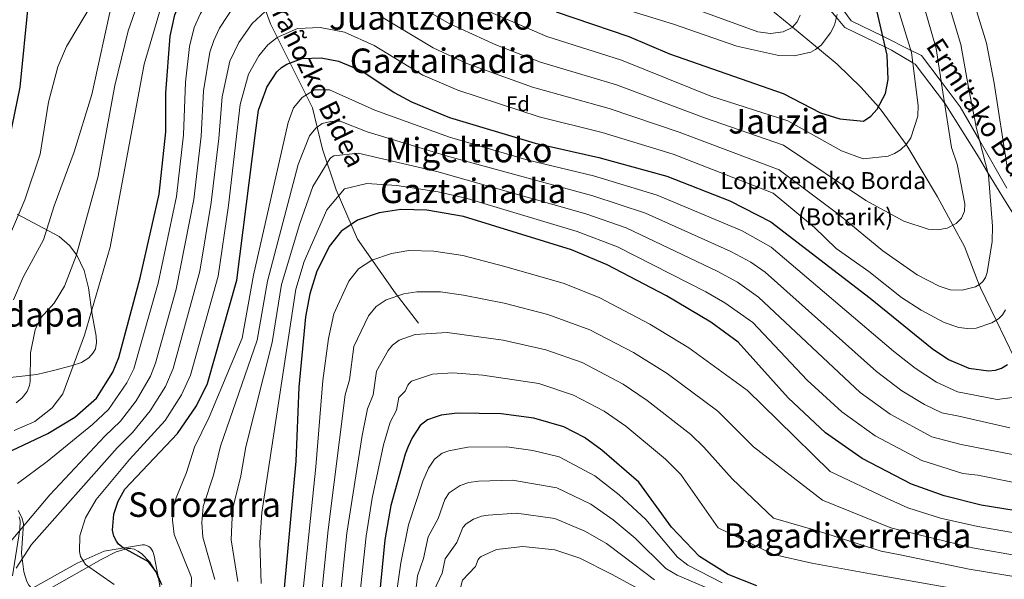
# Model space of a CAD drawing. Units: metres. Extents: x 606980 to 613849, y 4757028 to 4761764.
# Drawn here: x 608330 to 608792, y 4760201 to 4760464 of the extents above; entities that cross this region are included whole.
import ezdxf
from ezdxf.enums import TextEntityAlignment as Align

# ---------------------------------------------------------------- set-up
doc = ezdxf.new("R2010")
doc.units = ezdxf.units.M
doc.header["$MEASUREMENT"] = 0
doc.linetypes.add('DGN Style 3', pattern=[120.022, 85.73, -34.292])
for name, color, linetype, lineweight in [('Nivel 11', 7, 'Continuous', 0), ('Nivel 21', 7, 'Continuous', 0), ('Nivel 35', 7, 'Continuous', 0), ('Nivel 36', 7, 'Continuous', 0), ('Nivel 37', 7, 'Continuous', 0), ('Nivel 4', 7, 'Continuous', 0), ('Nivel 44', 7, 'Continuous', 0), ('Nivel 45', 7, 'Continuous', 0), ('Nivel 5', 7, 'Continuous', 0), ('Nivel 57', 7, 'Continuous', 0)]:
    doc.layers.add(name, color=color, linetype=linetype, lineweight=lineweight)
doc.styles.add('Style-Arial', font='txt')
doc.styles.add('Style-Helvetica-Narrow-Oblique', font='txt')
doc.styles.add('Style-Times New Roman', font='txt')

msp = doc.modelspace()

# ---------------------------------------------------------------- linework, layer by layer
at = {"layer": 'Nivel 11', "color": 142, "linetype": 'DGN Style 3', "lineweight": 13}
msp.add_polyline3d([(608796.85, 4760305.6, 650), (608788.43, 4760323.06, 645), (608781.11, 4760338.24, 640.41), (608780.53, 4760339.75, 640), (608773.55, 4760357.74, 636.53), (608768.12, 4760367.72, 635), (608760.91, 4760381, 633.24), (608747.03, 4760404.31, 630.23), (608746.14, 4760405.55, 630), (608735.02, 4760421.08, 625.59), (608733.17, 4760423.18, 625), (608725.13, 4760432.28, 623.35), (608713.85, 4760443.2, 621.91), (608704.63, 4760450.86, 620), (608692.84, 4760460.63, 615), (608684.48, 4760467.56, 612.45), (608675.52, 4760475.55, 610), (608654.41, 4760494.37, 605.07)], dxfattribs=at)
at = {"layer": 'Nivel 21', "color": 7, "linetype": 'DGN Style 3', "lineweight": 0}
for points in [[(608374.88, 4760614.08, 590.17), (608382.88, 4760606.14, 593.07), (608409.74, 4760586.6, 602.11), (608420.3, 4760571.34, 606.95), (608428.34, 4760550.7, 613.61), (608437.66, 4760531.16, 620.24), (608440.3, 4760510.93, 625.71), (608442.14, 4760497.25, 630.64), (608445.18, 4760481.57, 635.03), (608445, 4760470.3, 637.25), (608447.95, 4760462.13, 641.58), (608467.55, 4760422.7, 655.51), (608472.39, 4760403.37, 661.91), (608478.8, 4760384.23, 668.54), (608488.71, 4760361.15, 676.2), (608506.46, 4760335.98, 686.5), (608517.29, 4760321.75, 690.22)], [(608824.85, 4760307.53, 659.9), (608817.41, 4760319.63, 656.45), (608815.31, 4760326.08, 655), (608810.89, 4760339.65, 652.38), (608806.9, 4760352.17, 650), (608803.92, 4760361.52, 648.1), (608795.46, 4760374.56, 645), (608792.75, 4760378.75, 643.89), (608784.43, 4760392.62, 640), (608780.19, 4760399.69, 638.62), (608764.88, 4760424.17, 635.19), (608764.18, 4760425.09, 635), (608750.46, 4760443.25, 630.33), (608749.31, 4760443.92, 630), (608739.29, 4760449.77, 626.07), (608736.46, 4760451.16, 625), (608717.43, 4760460.47, 623.6), (608713.5, 4760465.14, 620), (608709.65, 4760469.71, 612.56)]]:
    msp.add_polyline3d(points, dxfattribs=at)
at = {"layer": 'Nivel 21', "color": 7, "linetype": 'Continuous', "lineweight": 0}
msp.add_polyline3d([(608793.45, 4760385, 644.51), (608780.73, 4760407.22, 640), (608771.59, 4760423.17, 637.26), (608762.64, 4760435.1, 635), (608753.44, 4760447.37, 631.55), (608748.32, 4760449.9, 630), (608735.29, 4760456.33, 625), (608720.41, 4760463.66, 624.7), (608713.5, 4760472.96, 620), (608705.67, 4760483.48, 589.85)], dxfattribs=at)
at = {"layer": 'Nivel 35', "color": 92, "linetype": 'DGN Style 3', "lineweight": 0}
for points in [[(608323.04, 4760295.91, 614.59), (608338.3, 4760297.56, 619.24), (608346.02, 4760299.41, 620.48), (608354.43, 4760301.59, 620.28), (608359.2, 4760303.23, 619.91), (608362.6, 4760305.4, 619.62), (608364.69, 4760307.7, 619.47), (608365.72, 4760309.59, 619.41), (608366.34, 4760312.54, 619.37), (608366.17, 4760315.59, 619.34), (608364.29, 4760325.67, 618.87), (608362.52, 4760338.27, 616.52), (608360.4, 4760346.4, 614.33), (608357.08, 4760353.53, 612.14), (608353.58, 4760358.19, 610.48), (608348.67, 4760362.33, 608.7), (608329.03, 4760372.79, 602.85)], [(608396.26, 4760196.27, 649.52), (608395.46, 4760201.12, 650.06), (608394.06, 4760204.98, 650.43), (608391.26, 4760209.43, 650.64), (608387.37, 4760213.52, 650.47), (608385.66, 4760214.71, 650.31), (608383.91, 4760215.54, 650.08), (608382.15, 4760215.92, 649.8), (608380.8, 4760215.88, 649.55), (608375.54, 4760214.27, 647.77), (608368.53, 4760210.72, 645.16), (608344.27, 4760196.94, 641.89), (608342.15, 4760196.13, 641.73), (608339.06, 4760195.69, 641.43), (608338.1, 4760195.84, 641.31), (608337.2, 4760196.16, 641.17), (608335.91, 4760197.09, 640.91), (608334.57, 4760198.68, 640.52), (608333.57, 4760200.39, 640.05), (608332.12, 4760205.01, 638.69), (608331, 4760213.79, 636.25), (608331.98, 4760227.67, 632.9), (608331.3, 4760230.44, 632.16), (608329.43, 4760233.69, 631.17)]]:
    msp.add_polyline3d(points, dxfattribs=at)
at = {"layer": 'Nivel 36', "color": 92, "linetype": 'Continuous', "lineweight": 0}
for points in [[(608326.87, 4760203.04, 638.05), (608330.34, 4760224.86, 634.27), (608330.38, 4760228.81, 633.22), (608330.01, 4760230.73, 632.68)], [(608395.97, 4760198.55, 650.09), (608393.32, 4760212.53, 651.23), (608392.69, 4760214.46, 651.25), (608392.21, 4760215.35, 651.25), (608391.58, 4760216.15, 651.24), (608390.75, 4760216.86, 651.23), (608389.79, 4760217.36, 651.22), (608388.8, 4760217.61, 651.21), (608387.79, 4760217.66, 651.18), (608369.84, 4760214.69, 648.95), (608357.16, 4760209.08, 645.8), (608336.17, 4760197.31, 640.45)]]:
    msp.add_polyline3d(points, dxfattribs=at)
at = {"layer": 'Nivel 4', "color": 30, "linetype": 'Continuous', "lineweight": 30, "flags": 128}
for points, elevation in [([(608291.76, 4760313.94), (608293.64, 4760314.76), (608295.81, 4760316.79), (608297.16, 4760319.54), (608297.97, 4760322.66), (608300.2, 4760340.32), (608302.73, 4760349.96), (608316.34, 4760376.23), (608321.83, 4760390.59), (608330.49, 4760432.52), (608334.38, 4760471.85), (608335.77, 4760478.58), (608336.7, 4760480.26), (608337.35, 4760481.01), (608338.45, 4760481.82), (608345.52, 4760484.55), (608348.97, 4760486.83), (608353.32, 4760490.96), (608358.85, 4760498.25), (608372.33, 4760522.02), (608377.04, 4760529.07)], 600), ([(608320.73, 4760259.32), (608343.35, 4760269.89), (608356.12, 4760277.49), (608366.27, 4760286.52), (608373.95, 4760298.63), (608376.74, 4760305.6), (608386.82, 4760342.96), (608395.64, 4760382.17), (608398.81, 4760411.56), (608398.87, 4760429.79), (608400.86, 4760456.35), (608402.98, 4760466.43), (608405.79, 4760473.14)], 625), ([(608581.97, 4760467.85), (608616.05, 4760456.22), (608635.16, 4760448.05), (608688.52, 4760429.46), (608706.02, 4760420.36), (608715.12, 4760417.56), (608726.21, 4760416.49), (608729.61, 4760418.89), (608732.59, 4760422.08), (608736.52, 4760429.55), (608737.72, 4760435.99), (608737.28, 4760447.54), (608732.68, 4760467.83)], 625), ([(608445.7, 4760431.1), (608446.18, 4760432.42), (608450.96, 4760439.71), (608453.14, 4760441.69), (608455.56, 4760443.21), (608462.78, 4760445.9)], 650), ([(608462.78, 4760445.9), (608471.69, 4760446.18), (608479.78, 4760444.68), (608490.71, 4760440.12), (608506.01, 4760429.97), (608514.16, 4760425.52), (608531.87, 4760418.2), (608572.06, 4760406.19), (608602.04, 4760399.44), (608633.97, 4760390.65), (608663.46, 4760379.06), (608682.71, 4760369.32), (608729.38, 4760333.4), (608758.48, 4760309.77), (608766, 4760304.65), (608775.67, 4760300.48), (608784.92, 4760299.27), (608788.21, 4760299.63), (608791.02, 4760300.59), (608793.71, 4760302.31)], 650), ([(608440.9, 4760410.99), (608442.25, 4760421.64), (608445.7, 4760431.1)], 650), ([(608396.88, 4760198.88), (608394.33, 4760204.94), (608390.62, 4760209.66), (608378.78, 4760216.24), (608376.66, 4760217.96), (608375.6, 4760219.3), (608374.41, 4760221.62), (608373.76, 4760224.46), (608374.42, 4760232.06), (608376.37, 4760238.17), (608379.58, 4760243.7), (608404.22, 4760269.95), (608413.15, 4760282.93), (608418.34, 4760293.31), (608432.11, 4760341.89), (608440.9, 4760410.99)], 650), ([(608835.48, 4760227.45), (608781.46, 4760236.22), (608764.05, 4760240.6), (608748.77, 4760246.08), (608725.56, 4760258.16), (608708.29, 4760270.16), (608690.88, 4760286.64), (608667.4, 4760312.8), (608654.5, 4760322.09), (608633.68, 4760334.58), (608605.87, 4760349.12), (608589.24, 4760356.09), (608538.45, 4760371.81), (608521.24, 4760374.73), (608509.1, 4760375.05), (608498.86, 4760373.42), (608488.74, 4760369.98), (608481.32, 4760365.05)], 675), ([(608481.32, 4760365.05), (608481.22, 4760364.98), (608475.43, 4760357.61), (608470.42, 4760347.47)], 675), ([(608470.42, 4760347.47), (608469.7, 4760346.03), (608466.33, 4760335.38), (608464.36, 4760324.59), (608461.14, 4760291.58), (608459.87, 4760256.87), (608452.92, 4760181.9), (608450.86, 4760169.11), (608446.4, 4760154.77), (608436.27, 4760132.69), (608431.68, 4760120.14), (608424.44, 4760089.18), (608422.16, 4760069.44), (608419.29, 4760055.94), (608403.34, 4760008.69), (608398.33, 4759997.28), (608387.96, 4759980.24), (608376.61, 4759964.1), (608354, 4759937.4), (608344.62, 4759927.92), (608321.81, 4759907.16)], 675), ([(608676.11, 4760198.31), (608662.67, 4760203.63), (608649.3, 4760212.14), (608636.11, 4760225.87), (608620.73, 4760246.99), (608603.47, 4760262.12), (608595.26, 4760268.05), (608585.59, 4760272.99), (608571.45, 4760277.15), (608556.2, 4760279.14), (608535.51, 4760279.38), (608527.97, 4760278.45), (608525.21, 4760277.51)], 700), ([(608525.21, 4760277.51), (608521.62, 4760276.3), (608518.14, 4760273.62), (608514.32, 4760267.85), (608512.56, 4760263.74)], 700), ([(608512.56, 4760263.74), (608511.06, 4760260.22), (608504.46, 4760236.11), (608501.58, 4760220), (608498.25, 4760186.38), (608495.78, 4760169.9), (608480.72, 4760110.1), (608467.66, 4760053.37), (608457.68, 4760020.86), (608448.38, 4759997.34), (608441.17, 4759981.56), (608433.03, 4759968), (608412.91, 4759938.5), (608394.9, 4759917.42), (608367.35, 4759887.19), (608326.06, 4759844.81), (608314.38, 4759831.15), (608266.64, 4759771.22), (608249.76, 4759754.23), (608219.83, 4759728.89), (608213.38, 4759722.15), (608208.02, 4759713.92)], 700)]:
    msp.add_lwpolyline(points, dxfattribs=dict(at, elevation=elevation))
at = {"layer": 'Nivel 5', "color": 30, "linetype": 'Continuous', "lineweight": 0, "flags": 128}
for points, elevation in [([(608751.3, 4760344.34), (608761.64, 4760339.11), (608766.83, 4760337.38), (608772.47, 4760337.12), (608778.74, 4760338.76), (608780.61, 4760339.79), (608782.21, 4760341.23), (608783.39, 4760343.13), (608784.23, 4760345.42), (608786.5, 4760359.98), (608786.78, 4760367.25), (608784.82, 4760391.08), (608779.25, 4760413.04), (608775.41, 4760432.23), (608771.88, 4760452.56), (608746.05, 4760538.57), (608743.79, 4760548.8), (608742.32, 4760570.16), (608743.52, 4760590.56), (608748.32, 4760602.16), (608767.12, 4760620.16), (608788.64, 4760636.32), (608832.95, 4760661.47)], 640), ([(608793.63, 4760394.87), (608787.43, 4760434.3), (608783.89, 4760453.06), (608756.44, 4760542.42), (608754.32, 4760554.96), (608755.52, 4760572.56), (608761.92, 4760593.36), (608783.23, 4760619.43), (608794.89, 4760629.94)], 645), ([(608327.38, 4760332.57), (608331.82, 4760343.28), (608341.47, 4760360.82), (608346.41, 4760376.75), (608355.82, 4760402.09), (608364.08, 4760429.05), (608373.55, 4760472.59), (608385.74, 4760502.39), (608392.21, 4760512.79), (608406.04, 4760531.35), (608409.76, 4760539.07), (608416.57, 4760549.08), (608419, 4760555.65), (608427.9, 4760562.75), (608431.48, 4760564.27), (608436.14, 4760564.59), (608442.9, 4760563.48), (608463.11, 4760556.76), (608471, 4760551.66), (608484.8, 4760546.14)], 610), ([(608505.85, 4760477.36), (608531.73, 4760462.34), (608553.59, 4760452.3), (608574.58, 4760444.21), (608610.26, 4760433.58), (608651.51, 4760418.03), (608688.66, 4760405.16), (608727.27, 4760379.23), (608745.14, 4760369.6), (608756.55, 4760365.74), (608760.92, 4760365.5), (608765.46, 4760366.34), (608769.68, 4760368.54), (608772.19, 4760371), (608773.6, 4760374.18), (608773.81, 4760377.77), (608770.07, 4760396.39), (608767.46, 4760404.1), (608763.39, 4760430.16), (608760.28, 4760450.63), (608732.69, 4760546.08)], 635), ([(608329.2, 4760246.42), (608343.04, 4760256.67), (608364.36, 4760274.17), (608371.91, 4760281.13), (608380.55, 4760293.64), (608383.75, 4760300.3), (608395.25, 4760340.53), (608403.82, 4760381.06), (608407.08, 4760410.08), (608408.06, 4760434.74), (608409.92, 4760451.56), (608412.16, 4760460.46), (608415.07, 4760467.03), (608424.04, 4760481.19), (608431.33, 4760489.21), (608436.08, 4760493.2), (608453.82, 4760502.32)], 630), ([(608367.03, 4760390.67), (608374.86, 4760433.29), (608381.06, 4760458.95), (608393.63, 4760494.66)], 615), ([(608327.66, 4760271.3), (608337.31, 4760275.47), (608345.52, 4760281.96), (608350.44, 4760288.49), (608360.62, 4760316.1), (608372.7, 4760357.32), (608388.68, 4760443.3), (608401.52, 4760486.92)], 620), ([(608549.29, 4760468.5), (608577.61, 4760456.3), (608612.68, 4760445.07), (608654.55, 4760428.22), (608690.71, 4760416.59), (608715.8, 4760402.62), (608726.08, 4760398.88), (608737.71, 4760400), (608740.71, 4760401.26), (608743.52, 4760403.08), (608746.38, 4760405.78), (608748.46, 4760408.63), (608751.67, 4760418.85), (608751.92, 4760423.91), (608748.68, 4760448.7), (608738.14, 4760483.44)], 630), ([(608613.43, 4760481.64), (608676.54, 4760458.47), (608682.51, 4760457.72), (608688.48, 4760458.44), (608692.72, 4760460.51), (608695.12, 4760463.1), (608696.45, 4760466.25)], 615), ([(608319.58, 4760349.45), (608332.69, 4760379.58), (608339.89, 4760401.03), (608343.7, 4760425.4), (608348.1, 4760441.96), (608352.12, 4760451.5), (608365.2, 4760473.42)], 605), ([(608419.43, 4760448.93), (608421.29, 4760454.36), (608424.04, 4760460.2), (608431.46, 4760471.52)], 635), ([(608615.2, 4760468.73), (608637.03, 4760462.06)], 620), ([(608328.49, 4760206.62), (608335.81, 4760217.76), (608375.99, 4760263.22), (608383.19, 4760270.34), (608391.52, 4760280.45), (608398.63, 4760291.99), (608402.29, 4760300.38), (608414.77, 4760346.09), (608420.11, 4760378.34), (608423.71, 4760408.44), (608425.16, 4760427.89), (608428.8, 4760444.68), (608433.01, 4760453.37), (608439.33, 4760462.37), (608445.4, 4760467.94)], 640), ([(608500.8, 4760464.95), (608524.32, 4760450.9), (608540.04, 4760443.57), (608570.88, 4760432.39), (608606.89, 4760422.41), (608639.68, 4760411.38), (608686.61, 4760393.72), (608714.8, 4760372.5), (608735.32, 4760355.61), (608751.3, 4760344.34)], 640), ([(608637.03, 4760462.06), (608666.73, 4760451.66), (608686.49, 4760447.25), (608693.6, 4760447.13), (608701.47, 4760448.93), (608703.7, 4760450.1), (608706.32, 4760452.24), (608710.76, 4760458.02), (608712.53, 4760461.61), (608713.87, 4760466.5)], 620), ([(608374.62, 4760198.97), (608361.06, 4760208.35), (608358.75, 4760212.13), (608358.29, 4760214.44), (608358.49, 4760221.89), (608361.16, 4760230.26), (608366.14, 4760238.9), (608381.81, 4760257.75), (608398.46, 4760276), (608406.17, 4760288.02), (608410.45, 4760297.32), (608423.37, 4760343.75), (608428.25, 4760376.98), (608433.65, 4760424.27), (608437.54, 4760438.54), (608442.41, 4760447.22), (608446.64, 4760452.34), (608450.98, 4760455.83), (608460.52, 4760459.95), (608471.15, 4760460.42), (608482.67, 4760458.21), (608496.64, 4760452.06), (608519.45, 4760438.11), (608535.75, 4760430.98), (608573.92, 4760418.5), (608603.62, 4760411.11), (608636.82, 4760401.01), (608683.75, 4760382.69), (608703.22, 4760366.66)], 645), ([(608318.62, 4760210.66), (608344.39, 4760241.08), (608370.18, 4760268.7), (608377.55, 4760275.74), (608384.86, 4760285.24), (608391.55, 4760296.85), (608394, 4760302.95), (608403.58, 4760337.7), (608411.96, 4760379.7), (608415.41, 4760409.48), (608416.54, 4760430.72), (608419.43, 4760448.93)], 635), ([(608410.39, 4760185.2), (608410.82, 4760202.22), (608402.76, 4760222.45), (608401.88, 4760229.27), (608402.61, 4760237.06), (608408.55, 4760251.58), (608412.2, 4760263.46), (608419.1, 4760277.59), (608434.55, 4760314.65), (608439.94, 4760344.23), (608456.15, 4760415.85), (608458.69, 4760422.78), (608462.73, 4760427.66), (608468.51, 4760431.13), (608475.6, 4760431.19), (608496.94, 4760421.73), (608531.91, 4760409), (608568.81, 4760398.21), (608599.48, 4760390.77), (608629.34, 4760381.82), (608669.26, 4760365.05), (608682.92, 4760357.42)], 655), ([(608421.73, 4760201.31), (608416.12, 4760221.22), (608415.63, 4760228.07), (608416.33, 4760235.65), (608421.13, 4760250.28), (608424.5, 4760263.98), (608441.66, 4760313.76), (608446.43, 4760341.47), (608460.86, 4760396.23), (608466.18, 4760409.55), (608469.24, 4760413.24), (608472.19, 4760415.33), (608476.27, 4760416.29), (608480.54, 4760416.45), (608493.32, 4760411.53), (608531.01, 4760400.11), (608599.23, 4760381.46), (608623.87, 4760373.3), (608663.92, 4760355.34), (608673.25, 4760350.39)], 660), ([(608432.64, 4760200.4), (608429.49, 4760219.98), (608430.06, 4760234.25), (608433.94, 4760249.95), (608436.36, 4760263.61), (608448.77, 4760312.68), (608453.14, 4760339.8), (608461.66, 4760368.47), (608467.8, 4760385.77), (608475.74, 4760398.82), (608476.46, 4760399.52), (608477.71, 4760400.22), (608489.03, 4760401.5), (608526, 4760392.8), (608595.9, 4760373), (608614.75, 4760366.38), (608657.91, 4760345.96), (608666.99, 4760340.89), (608676.98, 4760333.94)], 665), ([(608328.63, 4760284.27), (608331.32, 4760286.59), (608333.71, 4760289.64), (608334.86, 4760292.37), (608335.19, 4760294.34), (608335.34, 4760307.72), (608337.44, 4760318.48), (608339.76, 4760323.81), (608346.4, 4760331.14), (608351.21, 4760339.01), (608356.66, 4760353.23), (608367.03, 4760390.67)], 615), ([(608443.55, 4760199.49), (608442.85, 4760218.74), (608443.78, 4760232.85), (608459.74, 4760337.59), (608463.68, 4760350.62), (608474.32, 4760374.91), (608482.57, 4760384.7), (608493.16, 4760387.18), (608507.24, 4760386.3), (608526.66, 4760383.25), (608540.2, 4760380.17), (608591.8, 4760364.76), (608610.75, 4760357.52), (608652.22, 4760336.42), (608661.16, 4760331.2), (608674.29, 4760322.02), (608699.78, 4760294.99), (608716.03, 4760279.98), (608731.7, 4760268.81), (608753.5, 4760257.24), (608772.81, 4760251.18), (608779.9, 4760250.38), (608809.3, 4760244.38)], 670), ([(608703.22, 4760366.66), (608713.29, 4760356.68), (608728.76, 4760345.88), (608743.95, 4760333.76), (608753.31, 4760327.76), (608764.06, 4760322.03), (608770.99, 4760319.67), (608774.95, 4760319.15), (608779.09, 4760319.33), (608786.46, 4760321.8), (608789.47, 4760323.72), (608791.39, 4760325.58), (608792.79, 4760327.93)], 645), ([(608682.92, 4760357.42), (608740.23, 4760308.54), (608750.48, 4760300.54), (608760.39, 4760294.06), (608770.3, 4760289.38), (608788.9, 4760285.78), (608802.1, 4760287.58)], 655), ([(608829.5, 4760217.58), (608779.84, 4760226.16), (608762.36, 4760230.21), (608747.04, 4760235.06), (608737, 4760239.58), (608710.5, 4760252.08), (608686, 4760276.08), (608671.76, 4760290.07), (608644.29, 4760310.09), (608625.99, 4760321.27), (608602.39, 4760333.58), (608585.68, 4760340.3), (608557.93, 4760348.34), (608538.11, 4760353.4), (608524.58, 4760355.54), (608512.87, 4760355.73), (608504.69, 4760354.42), (608495.5, 4760351.27), (608489.22, 4760347.18), (608484.67, 4760341.34), (608477.66, 4760326.08), (608475.14, 4760314.46), (608472.55, 4760294.79), (608469.21, 4760254.26), (608461.75, 4760181.49)], 680), ([(608673.25, 4760350.39), (608680.09, 4760345.59), (608732.24, 4760298.94), (608744.24, 4760289.95), (608754.79, 4760283.47), (608762.96, 4760279.56), (608770.9, 4760277.98), (608794.9, 4760272.58)], 660), ([(608824, 4760208.08), (608777.39, 4760216.23), (608745.21, 4760224.02), (608739, 4760225.58), (608707, 4760238.58), (608674.5, 4760263.58), (608661.49, 4760276.77), (608657.88, 4760280.38), (608634.08, 4760298.1), (608618.31, 4760307.97), (608597.78, 4760318.58), (608578.07, 4760325.76), (608557.58, 4760331.02), (608538.47, 4760334.84), (608527.74, 4760336.34), (608516.65, 4760336.41), (608510.5, 4760335.43), (608502.26, 4760332.63), (608497.57, 4760329.57), (608493.9, 4760325.08), (608487.06, 4760310.68), (608484.99, 4760295.14), (608483, 4760288.06), (608474.93, 4760224.63), (608470.49, 4760180.07)], 685), ([(608676.98, 4760333.94), (608724.55, 4760289.16), (608738.73, 4760278.93), (608758.23, 4760268.4), (608772.1, 4760264.78), (608796.1, 4760259.98)], 665), ([(608645.2, 4760269.42), (608624.74, 4760285.43), (608613.37, 4760293.01), (608594.11, 4760303.21), (608577.17, 4760309.17), (608557.12, 4760313.72), (608530.8, 4760317.3), (608515.87, 4760316.32), (608508.3, 4760313.64), (608505.12, 4760311.34), (608503.14, 4760308.82), (608497.66, 4760299.08), (608496.04, 4760287.96), (608493.51, 4760281.52), (608490.95, 4760268.87), (608483.81, 4760223.08), (608479.08, 4760177.67)], 690), ([(608773.71, 4760196.14), (608741.05, 4760202.03), (608729.5, 4760204.08), (608702, 4760209.08), (608684, 4760213.08), (608658, 4760225.58), (608640.53, 4760250.59), (608633.32, 4760257.85), (608614.6, 4760273.35), (608604.47, 4760280.4), (608590.1, 4760287.93), (608573.83, 4760293.3), (608547.63, 4760297.33), (608533.45, 4760298.32), (608523.93, 4760297.7), (608514.14, 4760294.46), (608512.95, 4760293.37), (608512.38, 4760292.56), (608511.1, 4760289.83), (608508.15, 4760286.83), (608507.09, 4760280.79), (608504.13, 4760275.14), (608501, 4760264.55), (608495.61, 4760239.58), (608492.74, 4760221.74), (608488.27, 4760179.52)], 695), ([(608829.28, 4760197.5), (608775.7, 4760206.16), (608743.38, 4760212.98), (608734.5, 4760214.58), (608705, 4760224.08), (608684, 4760230.08), (608664.5, 4760248.58), (608651.22, 4760263.46), (608645.2, 4760269.42)], 690), ([(608659.87, 4760199.71), (608643.69, 4760208.12), (608638.96, 4760211.9), (608624.12, 4760229.51), (608611.48, 4760241.06), (608600.11, 4760249.98), (608583.39, 4760258.94), (608571.01, 4760261.98), (608558.8, 4760263.57), (608540.49, 4760263.45), (608531.65, 4760261.76), (608528.55, 4760260.6), (608524.95, 4760257.91), (608522.08, 4760253.55), (608519.47, 4760247.45), (608512.72, 4760227.01), (608509, 4760209.14), (608503.25, 4760168.43)], 705), ([(608540.92, 4760246.96), (608536.96, 4760245.54), (608531.72, 4760242.1), (608529.66, 4760238.92), (608526.59, 4760229.98), (608521.93, 4760221.39), (608519.78, 4760211.2), (608516.92, 4760203.04), (608515.99, 4760194.8), (608497.53, 4760096.18), (608486.94, 4760051.7), (608467.46, 4759997.74), (608455.01, 4759972.89), (608449.7, 4759964.26), (608425, 4759929.5), (608406.36, 4759907.17), (608363.25, 4759858.23), (608335.69, 4759819.26), (608312.18, 4759783.42)], 710), ([(608657.36, 4760195.34), (608638.79, 4760203.35), (608633.51, 4760206.58), (608619, 4760220.69), (608608.7, 4760229.43), (608598.21, 4760236.74), (608582.36, 4760244.43), (608561.41, 4760247.99), (608545.51, 4760247.5), (608540.92, 4760246.96)], 710), ([(608628.07, 4760201.26), (608613.28, 4760212.48), (608605.55, 4760218.18), (608595.48, 4760224.09), (608581.32, 4760229.93), (608563.35, 4760232.46), (608550.02, 4760231.52), (608546.96, 4760231.1)], 715), ([(608546.96, 4760231.1), (608543.24, 4760229.6), (608539.67, 4760227.52), (608538.11, 4760225.82), (608535.39, 4760218.69), (608529.87, 4760211.13), (608528.44, 4760204.34), (608524.57, 4760195.97), (608524.08, 4760191.04), (608520.77, 4760180.26), (608514.42, 4760144.58), (608507.28, 4760095.19), (608501.93, 4760070.66), (608496.5, 4760050.25), (608475.24, 4759993.57), (608470.74, 4759984.21), (608456.2, 4759959.38), (608431.33, 4759925.38), (608371.06, 4759853.89), (608341.59, 4759805.6), (608331.23, 4759786.83), (608323.76, 4759775.42)], 715), ([(608593.12, 4760211.32), (608581.28, 4760215.23), (608566.29, 4760216.88), (608553.92, 4760215.48), (608546.75, 4760212.11), (608545.97, 4760211.49), (608545.36, 4760210.67), (608544.14, 4760207.41), (608538.06, 4760201), (608537.1, 4760197.48), (608532.6, 4760190.05), (608528.14, 4760176.89), (608522.64, 4760144.42), (608517.09, 4760094.54), (608511.36, 4760067.81), (608504.47, 4760043.18), (608483.45, 4759990.31), (608478.44, 4759980.24), (608461.44, 4759952.69), (608425.69, 4759906.07)], 720), ([(608622.66, 4760195.95), (608607.91, 4760203.92), (608593.12, 4760211.32)], 720)]:
    msp.add_lwpolyline(points, dxfattribs=dict(at, elevation=elevation))
at = {"layer": 'Nivel 57', "color": 92, "linetype": 'DGN Style 3', "lineweight": 0}
for points in [[(608329.03, 4760372.79, 602.85), (608348.67, 4760362.33, 608.7), (608353.58, 4760358.19, 610.48), (608357.08, 4760353.53, 612.14), (608360.4, 4760346.4, 614.33), (608362.52, 4760338.27, 616.52), (608364.29, 4760325.67, 618.87), (608366.17, 4760315.59, 619.34), (608366.34, 4760312.54, 619.37), (608365.72, 4760309.59, 619.41), (608364.69, 4760307.7, 619.47), (608362.6, 4760305.4, 619.62), (608359.2, 4760303.23, 619.91), (608354.43, 4760301.59, 620.28), (608346.02, 4760299.41, 620.48), (608338.3, 4760297.56, 619.24), (608323.04, 4760295.91, 614.59)], [(608329.43, 4760233.69, 631.17), (608331.3, 4760230.44, 632.16), (608331.98, 4760227.67, 632.9), (608331, 4760213.79, 636.25), (608332.12, 4760205.01, 638.69), (608333.57, 4760200.39, 640.05)], [(608344.27, 4760196.94, 641.89), (608368.53, 4760210.72, 645.16), (608375.54, 4760214.27, 647.77), (608380.8, 4760215.88, 649.55), (608382.15, 4760215.92, 649.8), (608383.91, 4760215.54, 650.08), (608385.66, 4760214.71, 650.31), (608387.37, 4760213.52, 650.47), (608391.26, 4760209.43, 650.64), (608394.06, 4760204.98, 650.43), (608395.46, 4760201.12, 650.06)]]:
    msp.add_polyline3d(points, dxfattribs=at)

# ---------------------------------------------------------------- texts
at = {"layer": 'Nivel 37', "color": 92, "linetype": 'Continuous', "lineweight": 0, "style": 'Style-Arial'}
msp.add_text('Fd', height=7, dxfattribs=at).set_placement((608564.02, 4760424.68, 664.19), align=Align.MIDDLE_CENTER)
at = {"layer": 'Nivel 44', "color": 7, "linetype": 'Continuous', "lineweight": 0, "style": 'Style-Helvetica-Narrow-Oblique'}
for s, rotation, p in [('Arañozko Bidea', 296.288, (608464.85, 4760434.02)), ('Ermitako Bidea', 303.118, (608779.25, 4760414.79))]:
    msp.add_text(s, height=9, rotation=rotation, dxfattribs=at).set_placement(p, align=Align.CENTER)
at = {"layer": 'Nivel 44', "color": 7, "linetype": 'Continuous', "lineweight": 0, "style": 'Style-Arial'}
for s, p in [('Lopitxeneko Borda', (608659.04, 4760384.59)), ('(Botarik)', (608695.41, 4760367.55))]:
    msp.add_text(s, height=8, dxfattribs=at).set_placement(p)
at = {"layer": 'Nivel 45', "color": 7, "linetype": 'Continuous', "lineweight": 0, "style": 'Style-Times New Roman'}
for s, p in [('Juantzoneko', (608523.24, 4760465.21)), ('Gaztainadia', (608528.85, 4760444.85)), ('Jauzia', (608686.4, 4760416.43)), ('Migelttoko', (608540.96, 4760402.94)), ('Gaztainadia', (608543.05, 4760383.78)), ('Aldapa', (608334.67, 4760325.8)), ('Sorozarra', (608416.96, 4760236.5)), ('Bagadixerrenda', (608718.69, 4760221.97))]:
    msp.add_text(s, height=11.5, dxfattribs=at).set_placement(p, align=Align.MIDDLE_CENTER)

doc.saveas('drawing.dxf')
